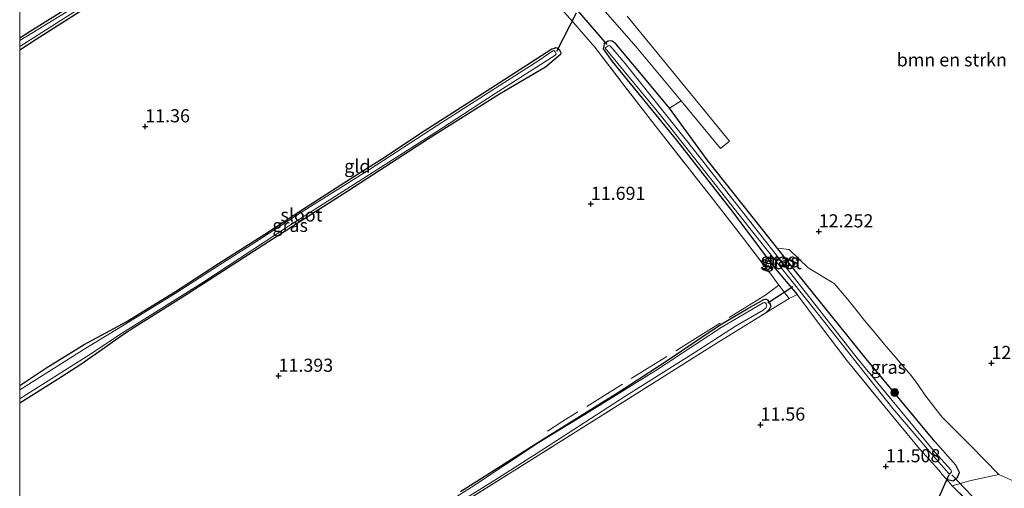
# Model space of a CAD drawing. Units: metres. Extents: x 199990 to 201834, y 399999 to 402610.
# Drawn here: x 200000 to 200188, y 402243 to 402332 of the extents above; entities that cross this region are included whole.
import ezdxf
from ezdxf.enums import TextEntityAlignment as Align

# ---------------------------------------------------------------- set-up
doc = ezdxf.new("R2010")
doc.units = ezdxf.units.M
doc.linetypes.add('IE-TERREINAFSCHEIDING', pattern=[10, 8, -2])
doc.layers.get('0').update_dxf_attribs({"lineweight": 25})
for name, color, linetype, lineweight in [('B-ME-GR-BOMENSTRUIKEN-GV-B6', 93, 'Continuous', 18), ('B-ME-GR-BOOM-S-B1', 93, 'Continuous', 18), ('B-ME-IE-GRASLAND-GV-B6', 93, 'Continuous', 18), ('B-ME-IE-GRONDWERKLIJN-GROND_INGERICHT-GV-B6', 253, 'Continuous', 18), ('B-ME-IE-TERREINAFSCHEIDING-DOORGANG-L-B1', 8, 'IE-TERREINAFSCHEIDING-KUNSTMATIG-OPEN', 18), ('B-ME-IE-TERREINAFSCHEIDING-RASTERHEKWERK-L-B1', 8, 'IE-TERREINAFSCHEIDING', 18), ('B-ME-OG-WATER-GV-B6', 153, 'Continuous', 18), ('B-ME-VH-VERH_SOORT-HALF_VERHARDING-GV-B6', 8, 'IE-TERREINAFSCHEIDING-NATUURLIJK-HOUTWAL', 18)]:
    doc.layers.add(name, color=color, linetype=linetype, lineweight=lineweight)
for name, color, linetype in [('B-ME-GW-HOOGTEPUNT-S-B1', 10, 'Continuous'), ('B-ME-GW-INSTEEKWATERGANG-L-B1', 10, 'Continuous'), ('B-ME-KW-DUIKER-L-B1', 10, 'Continuous')]:
    doc.layers.add(name, color=color, linetype=linetype)
doc.styles.add('NLCS-ISO', font='NLCS-ISO.TTF')
doc.linetypes.add('IE-TERREINAFSCHEIDING-KUNSTMATIG-OPEN', pattern='A,7,-1.5,[67,NLCS.SHX,S=0.75,R=0,X=0,Y=0],-1.5', length=10)
doc.linetypes.add('IE-TERREINAFSCHEIDING-NATUURLIJK-HOUTWAL', pattern='A,7,-1.5,[67,NLCS.SHX,S=0.75,R=45,X=0,Y=0],-1.5,7,-1.5,[70,NLCS.SHX,S=0.75,R=0,X=0,Y=0],-1.5', length=20)

# ---------------------------------------------------------------- blocks, each defined once
blk = doc.blocks.new('hoogtepunt')
for p, q in [((-0.5, 0), (0.5, 0)), ((0, 0.5), (0, -0.5))]:
    blk.add_line(p, q)
blk = doc.blocks.new('boom')
h = blk.add_hatch(color=256)
edge = h.paths.add_edge_path()
edge.add_arc((0, 0), 0.75, 0, 360)
blk.add_circle((0, 0), 0.75)

msp = doc.modelspace()

# ---------------------------------------------------------------- linework, layer by layer
at = {"layer": 'B-ME-GR-BOMENSTRUIKEN-GV-B6'}
msp.add_polyline3d([(200189.522, 402244.521, 12.126), (200186.656, 402245.778, 12.078), (200181.347, 402251.221, 12.233), (200175.869, 402256.676, 12.299), (200174.632, 402258.203, 12.268), (200172.57, 402260.941, 12.264), (200171.231, 402262.877, 12.357), (200169.912, 402264.615, 12.366), (200168.699, 402266.105, 12.242), (200166.869, 402268.149, 12.162), (200164.886, 402270.517, 12.197), (200163.131, 402272.609, 12.268), (200161.076, 402275.088, 12.393), (200158.963, 402277.741, 12.353), (200157.545, 402279.469, 12.344), (200155.273, 402282.126, 12.317), (200150.31, 402285.12, 12.322), (200146.713, 402288.616, 12.29), (200145.046, 402288.803, 12.255), (200144.502, 402288.732, 12.109), (200131.028, 402305.675, 12.085), (200123.901, 402315.525, 12.008), (200126.066, 402316.905, 11.978), (200133.612, 402307.842, 12.086), (200135.303, 402309.234, 12.081), (200125.567, 402321.134, 12.011), (200115.831, 402333.034, 11.942)], dxfattribs=at)
at = {"layer": 'B-ME-GW-INSTEEKWATERGANG-L-B1'}
for points in [[(200000, 402328.944, 11.2891), (200002.016, 402330.18, 11.287), (200015.298, 402338.473, 11.264), (200023.834, 402343.951, 11.264), (200033.304, 402350.059, 11.246), (200044.983, 402357.612, 11.225), (200052.718, 402362.579, 11.21), (200063.227, 402369.209, 11.266), (200064.668, 402370.093, 11.373), (200065.271, 402369.809, 11.403), (200065.818, 402369.173, 11.417), (200065.79, 402368.663, 11.394), (200062.281, 402366.39, 11.352), (200052.247, 402360.063, 11.245), (200038.247, 402350.855, 11.272), (200020.947, 402339.929, 11.178), (200003.168, 402328.594, 11.299), (200000, 402326.5338, 11.299)], [(200000, 402262.7354, 11.489), (200005.0107, 402266.0146, 11.502), (200012.2916, 402270.5306, 11.4505), (200015.6068, 402272.3175, 11.2895), (200019.6168, 402274.4484, 11.2845), (200020.274, 402274.856, 11.286), (200029.688, 402280.612, 11.277), (200037.908, 402285.923, 11.295), (200046.735, 402291.552, 11.319), (200054.13, 402296.337, 11.333), (200062.975, 402302.047, 11.366), (200069.183, 402305.935, 11.396), (200077.115, 402311.204, 11.416), (200086.442, 402317.151, 11.428), (200092.452, 402321.018, 11.44), (200101.448, 402326.824, 11.446), (200101.952, 402326.97, 11.44), (200102.118, 402327.041, 11.452), (200102.471, 402326.984, 11.446), (200102.883, 402326.614, 11.44), (200103.033, 402326.323, 11.44), (200103.127, 402326.066, 11.431), (200103.12, 402325.745, 11.425), (200100.266, 402323.327, 11.393), (200091.481, 402318.183, 11.304), (200077.939, 402309.689, 11.301), (200062.549, 402299.736, 11.354), (200047.421, 402290.09, 11.289), (200031.34, 402279.731, 11.295), (200021.981, 402273.834, 11.301), (200019.5739, 402272.2988, 11.2927), (200016.2646, 402269.9272, 11.2702), (200011.6856, 402266.7188, 11.4666), (200007.1893, 402263.8222, 11.473), (200000, 402259.363, 11.4825)], [(200176.663, 402244.871, 11.757), (200177.937, 402244.575, 11.923), (200178.795, 402245.251, 11.989), (200179.127, 402246.169, 11.995), (200178.48, 402247.519, 12.037), (200174.479, 402252.024, 12.018), (200161.334, 402267.773, 12.21), (200148.118, 402284.184, 12.097), (200144.502, 402288.732, 12.109), (200131.028, 402305.675, 12.085), (200123.901, 402315.525, 12.008), (200120.436, 402319.652, 11.921), (200113.636, 402327.768, 11.98), (200112.927, 402328.269, 11.872), (200112.773, 402328.346, 11.914), (200112.193, 402328.259, 11.873), (200111.892, 402328.067, 11.861), (200111.441, 402327.779, 11.837), (200111.35, 402327.369, 11.837), (200111.209, 402326.809, 11.769), (200112.971, 402324.38, 11.768), (200125.179, 402309.443, 11.736), (200135.923, 402295.691, 11.778), (200143.717, 402285.348, 11.706), (200148.18, 402280.009, 11.724)], [(200084.053, 402242.533, 11.268), (200099.954, 402252.636, 11.274), (200113.966, 402261.289, 11.324), (200122.674, 402266.947, 11.357), (200133.506, 402274.241, 11.461), (200138.789, 402277.368, 11.545), (200141.861, 402279.116, 11.604), (200142.125, 402279.143, 11.604), (200142.282, 402279.173, 11.604), (200142.551, 402279.028, 11.61), (200143.061, 402278.227, 11.646), (200143.185, 402277.813, 11.676), (200142.901, 402277.21, 11.679), (200142.234, 402276.54, 11.658)]]:
    msp.add_polyline3d(points, dxfattribs=at)
at = {"layer": 'B-ME-IE-GRASLAND-GV-B6'}
for points in [[(200020.947, 402339.929, 11.178), (200003.168, 402328.594, 11.299), (200000, 402326.5338, 11.299), (200000, 402327.2437, 10.94), (200009.119, 402333.017, 10.94)], [(200000, 402328.4366, 10.94), (200000, 402328.944, 11.2891), (200002.016, 402330.18, 11.287), (200015.298, 402338.473, 11.264)], [(200107.511, 402338.619, 11.977), (200117.501, 402327.191, 11.991), (200126.066, 402316.905, 11.978), (200123.901, 402315.525, 12.008), (200120.436, 402319.652, 11.921), (200113.636, 402327.768, 11.98), (200112.927, 402328.269, 11.872), (200112.773, 402328.346, 11.914), (200112.193, 402328.259, 11.873), (200111.892, 402328.067, 11.861), (200111.441, 402327.779, 11.837), (200111.35, 402327.369, 11.837), (200111.209, 402326.809, 11.769), (200112.971, 402324.38, 11.768), (200125.179, 402309.443, 11.736), (200135.923, 402295.691, 11.778), (200143.717, 402285.348, 11.706), (200148.18, 402280.009, 11.724), (200146.7, 402279.272, 11.688), (200144.744, 402281.835, 11.703), (200143.548, 402283.402, 11.706), (200138, 402290.711, 11.739), (200132.249, 402298.049, 11.724), (200121.594, 402311.618, 11.76), (200115.8168, 402319.0991, 11.773), (200109.632, 402327.108, 11.787), (200105.452, 402331.979, 11.76), (200101.672, 402336.206, 11.664)], [(200008.889, 402333.819, 10.94), (200000, 402328.4366, 10.94)], [(200000, 402259.363, 11.4825), (200000, 402260.1972, 10.933), (200000.5725, 402260.539, 10.933), (200013.3777, 402268.6088, 10.933), (200019.582, 402272.7081, 10.933), (200034.915, 402282.292, 10.933), (200051.249, 402293.023, 10.933), (200066.011, 402302.471, 10.933), (200078.954, 402310.688, 10.933), (200090.667, 402318.297, 10.933), (200102.044, 402325.551, 10.933), (200102.289, 402325.884, 10.933), (200102.066, 402326.234, 10.933), (200101.8, 402326.486, 10.933), (200101.643, 402326.456, 10.933), (200098.94, 402324.627, 10.933), (200087.745, 402317.419, 10.933), (200079.569, 402312.206, 10.933), (200066.681, 402303.847, 10.933), (200053.705, 402295.714, 10.933), (200044.826, 402289.948, 10.933), (200038.008, 402285.649, 10.933), (200029.638, 402280.221, 10.933), (200019.6087, 402274.0411, 10.933), (200012.5892, 402269.8305, 10.933), (200000, 402261.8968, 10.933), (200000, 402262.7354, 11.489), (200005.0107, 402266.0146, 11.502), (200012.2916, 402270.5306, 11.4505), (200015.6068, 402272.3175, 11.2895), (200019.6168, 402274.4484, 11.2845), (200020.274, 402274.856, 11.286), (200029.688, 402280.612, 11.277), (200037.908, 402285.923, 11.295), (200046.735, 402291.552, 11.319), (200054.13, 402296.337, 11.333), (200062.975, 402302.047, 11.366), (200069.183, 402305.935, 11.396), (200077.115, 402311.204, 11.416), (200086.442, 402317.151, 11.428), (200092.452, 402321.018, 11.44), (200101.448, 402326.824, 11.446), (200101.952, 402326.97, 11.44), (200102.118, 402327.041, 11.452), (200102.471, 402326.984, 11.446), (200102.883, 402326.614, 11.44), (200103.033, 402326.323, 11.44), (200103.127, 402326.066, 11.431), (200103.12, 402325.745, 11.425), (200100.266, 402323.327, 11.393), (200091.481, 402318.183, 11.304), (200077.939, 402309.689, 11.301), (200062.549, 402299.736, 11.354), (200047.421, 402290.09, 11.289), (200031.34, 402279.731, 11.295), (200021.981, 402273.834, 11.301), (200019.5739, 402272.2988, 11.2927), (200016.2646, 402269.9272, 11.2702), (200011.6856, 402266.7188, 11.4666), (200007.1893, 402263.8222, 11.473), (200000, 402259.363, 11.4825)], [(200123.901, 402315.525, 12.008), (200131.028, 402305.675, 12.085), (200144.502, 402288.732, 12.109), (200148.118, 402284.184, 12.097), (200161.334, 402267.773, 12.21), (200174.479, 402252.024, 12.018), (200178.48, 402247.519, 12.037), (200179.127, 402246.169, 11.995), (200178.795, 402245.251, 11.989), (200177.937, 402244.575, 11.923), (200176.663, 402244.871, 11.757), (200175.84, 402245.737, 11.718), (200175.203, 402246.556, 11.715), (200171.531, 402250.661, 11.715), (200164.964, 402258.567, 11.721), (200157.741, 402267.402, 11.721), (200152.452, 402274.335, 11.721), (200148.18, 402280.009, 11.724), (200143.717, 402285.348, 11.706), (200135.923, 402295.691, 11.778), (200125.179, 402309.443, 11.736), (200112.971, 402324.38, 11.768), (200111.209, 402326.809, 11.769), (200111.35, 402327.369, 11.837), (200111.441, 402327.779, 11.837), (200111.892, 402328.067, 11.861), (200112.193, 402328.259, 11.873), (200112.773, 402328.346, 11.914), (200112.927, 402328.269, 11.872), (200113.636, 402327.768, 11.98), (200120.436, 402319.652, 11.921), (200123.901, 402315.525, 12.008)], [(200176.986, 402246.086, 11.412), (200177.23, 402245.815, 11.412), (200177.331, 402245.879, 11.412), (200177.525, 402246.062, 11.412), (200177.638, 402246.288, 11.412), (200177.495, 402246.624, 11.412), (200174.506, 402249.975, 11.412), (200159.65, 402267.926, 11.412), (200144.457, 402287.297, 11.412), (200128.859, 402307.191, 11.412), (200115.442, 402324, 11.412), (200112.893, 402326.993, 11.412), (200112.503, 402327.384, 11.412), (200112.42, 402327.402, 11.412), (200112.305, 402327.471, 11.412), (200112.153, 402327.374, 11.412), (200111.8, 402327.149, 11.412), (200111.63, 402326.969, 11.412), (200121.28, 402315.289, 11.412), (200123.419, 402312.604, 11.412), (200139.748, 402291.897, 11.412), (200153.473, 402274.716, 11.412), (200166.467, 402258.348, 11.412), (200173.463, 402250.162, 11.412), (200176.986, 402246.086, 11.412)], [(200186.656, 402245.778, 12.078), (200181.068, 402244.526, 11.97), (200177.739, 402243.582, 11.754), (200176.663, 402244.871, 11.757), (200177.937, 402244.575, 11.923), (200178.795, 402245.251, 11.989), (200179.127, 402246.169, 11.995), (200178.48, 402247.519, 12.037), (200174.479, 402252.024, 12.018), (200161.334, 402267.773, 12.21), (200148.118, 402284.184, 12.097), (200144.502, 402288.732, 12.109), (200145.046, 402288.803, 12.255), (200146.713, 402288.616, 12.29), (200150.31, 402285.12, 12.322), (200155.273, 402282.126, 12.317), (200157.545, 402279.469, 12.344), (200158.963, 402277.741, 12.353), (200161.076, 402275.088, 12.393), (200163.131, 402272.609, 12.268), (200164.886, 402270.517, 12.197), (200166.869, 402268.149, 12.162), (200168.699, 402266.105, 12.242), (200169.912, 402264.615, 12.366), (200171.231, 402262.877, 12.357), (200172.57, 402260.941, 12.264), (200174.632, 402258.203, 12.268), (200175.869, 402256.676, 12.299), (200181.347, 402251.221, 12.233), (200186.656, 402245.778, 12.078)], [(200076.972, 402236.222, 10.981), (200090.551, 402244.669, 10.981), (200100.206, 402250.825, 10.981), (200115.367, 402260.598, 10.981), (200128.356, 402268.81, 10.981), (200136.47, 402274.018, 10.981), (200141.716, 402277.047, 10.981), (200142.328, 402277.577, 10.981), (200142.407, 402277.839, 10.981), (200142.339, 402278.112, 10.981), (200142.325, 402278.244, 10.981), (200142.059, 402278.496, 10.981), (200141.977, 402278.515, 10.981), (200141.754, 402278.478, 10.981), (200133.733, 402273.786, 10.981), (200121.262, 402265.588, 10.981), (200107.743, 402257.214, 10.981), (200098.977, 402251.871, 10.981), (200086.097, 402243.377, 10.981), (200073.972, 402235.576, 10.981)], [(200084.053, 402242.533, 11.268), (200099.954, 402252.636, 11.274), (200113.966, 402261.289, 11.324), (200122.674, 402266.947, 11.357), (200133.506, 402274.241, 11.461), (200138.789, 402277.368, 11.545), (200141.861, 402279.116, 11.604), (200142.125, 402279.143, 11.604), (200142.282, 402279.173, 11.604), (200142.551, 402279.028, 11.61), (200143.061, 402278.227, 11.646), (200143.185, 402277.813, 11.676), (200142.901, 402277.21, 11.679), (200142.234, 402276.54, 11.658), (200132.764, 402270.702, 11.529), (200106.048, 402253.896, 11.441), (200077.797, 402236.196, 11.324)], [(200183.237, 402238.247, 11.832), (200177.739, 402243.582, 11.754), (200181.068, 402244.526, 11.97), (200186.656, 402245.778, 12.078), (200189.522, 402244.521, 12.126), (200192.094, 402243.597, 12.303), (200193.158, 402243.203, 12.378)]]:
    msp.add_polyline3d(points, dxfattribs=at)
at = {"layer": 'B-ME-IE-GRONDWERKLIJN-GROND_INGERICHT-GV-B6'}
for points in [[(200015.298, 402338.473, 11.264), (200002.016, 402330.18, 11.287), (200000, 402328.944, 11.2891), (200000, 402385.3246, 11.2589)], [(200000, 402209.7681, 11.5473), (200000, 402259.363, 11.4825), (200007.1893, 402263.8222, 11.473), (200011.6856, 402266.7188, 11.4666), (200016.2646, 402269.9272, 11.2702), (200019.5739, 402272.2988, 11.2927), (200021.981, 402273.834, 11.301), (200031.34, 402279.731, 11.295), (200047.421, 402290.09, 11.289), (200062.549, 402299.736, 11.354), (200077.939, 402309.689, 11.301), (200091.481, 402318.183, 11.304), (200100.266, 402323.327, 11.393), (200103.12, 402325.745, 11.425), (200103.127, 402326.066, 11.431), (200103.033, 402326.323, 11.44), (200102.883, 402326.614, 11.44), (200102.471, 402326.984, 11.446), (200102.118, 402327.041, 11.452), (200101.952, 402326.97, 11.44), (200101.448, 402326.824, 11.446), (200092.452, 402321.018, 11.44), (200086.442, 402317.151, 11.428), (200077.115, 402311.204, 11.416), (200069.183, 402305.935, 11.396), (200062.975, 402302.047, 11.366), (200054.13, 402296.337, 11.333), (200046.735, 402291.552, 11.319), (200037.908, 402285.923, 11.295), (200029.688, 402280.612, 11.277), (200020.274, 402274.856, 11.286), (200019.6168, 402274.4484, 11.2845), (200015.6068, 402272.3175, 11.2895), (200012.2916, 402270.5306, 11.4505), (200005.0107, 402266.0146, 11.502), (200000, 402262.7354, 11.489), (200000, 402326.5338, 11.299), (200003.168, 402328.594, 11.299), (200020.947, 402339.929, 11.178)], [(200101.672, 402336.206, 11.664), (200105.452, 402331.979, 11.76), (200109.632, 402327.108, 11.787), (200115.8168, 402319.0991, 11.773), (200121.594, 402311.618, 11.76), (200132.249, 402298.049, 11.724), (200138, 402290.711, 11.739), (200143.548, 402283.402, 11.706), (200144.744, 402281.835, 11.703), (200146.7, 402279.272, 11.688), (200144.099, 402277.689, 11.679), (200142.234, 402276.54, 11.658), (200142.901, 402277.21, 11.679), (200143.185, 402277.813, 11.676), (200143.061, 402278.227, 11.646), (200142.551, 402279.028, 11.61), (200142.282, 402279.173, 11.604), (200142.125, 402279.143, 11.604), (200141.861, 402279.116, 11.604), (200138.789, 402277.368, 11.545), (200133.506, 402274.241, 11.461), (200122.674, 402266.947, 11.357), (200113.966, 402261.289, 11.324), (200099.954, 402252.636, 11.274), (200084.053, 402242.533, 11.268)], [(200077.797, 402236.196, 11.324), (200106.048, 402253.896, 11.441), (200132.764, 402270.702, 11.529), (200142.234, 402276.54, 11.658), (200144.099, 402277.689, 11.679), (200146.7, 402279.272, 11.688), (200148.18, 402280.009, 11.724), (200152.452, 402274.335, 11.721), (200157.741, 402267.402, 11.721), (200164.964, 402258.567, 11.721), (200171.531, 402250.661, 11.715), (200175.203, 402246.556, 11.715), (200175.84, 402245.737, 11.718), (200176.663, 402244.871, 11.757), (200177.739, 402243.582, 11.754)], [(200177.739, 402243.582, 11.754), (200183.237, 402238.247, 11.832)]]:
    msp.add_polyline3d(points, dxfattribs=at)
at = {"layer": 'B-ME-IE-TERREINAFSCHEIDING-DOORGANG-L-B1'}
for p, q in [((200109.632, 402327.108, 11.787), (200105.452, 402331.979, 11.76)), ((200183.237, 402238.247, 11.832), (200177.739, 402243.582, 11.754))]:
    msp.add_line(p, q, dxfattribs=at)
at = {"layer": 'B-ME-IE-TERREINAFSCHEIDING-RASTERHEKWERK-L-B1'}
for points in [[(200034.4958, 402405.073, 11.4478), (200034.798, 402404.7863, 11.4997), (200037.96, 402400.772, 11.505), (200043.733, 402395.112, 11.565), (200054.523, 402384.919, 11.559), (200063.389, 402376.518, 11.523), (200066.481, 402373.483, 11.556), (200069.868, 402370.417, 11.556), (200075.962, 402364.541, 11.577), (200079.764, 402360.838, 11.685), (200085.472, 402355.109, 11.664), (200088.286, 402351.736, 11.658), (200098.09, 402340.833, 11.628), (200101.672, 402336.206, 11.664), (200105.452, 402331.979, 11.76)], [(200109.632, 402327.108, 11.787), (200121.594, 402311.618, 11.76), (200132.249, 402298.049, 11.724), (200138, 402290.711, 11.739), (200143.548, 402283.402, 11.706), (200144.744, 402281.835, 11.703), (200146.7, 402279.272, 11.688), (200148.18, 402280.009, 11.724)], [(200144.744, 402281.835, 11.703), (200142.024, 402279.853, 11.679), (200131.863, 402273.55, 11.459), (200103.563, 402255.909, 11.348), (200100.6473, 402254.0427, 11.3431)], [(200142.234, 402276.54, 11.658), (200144.099, 402277.689, 11.679), (200146.7, 402279.272, 11.688)], [(200148.18, 402280.009, 11.724), (200152.452, 402274.335, 11.721), (200157.741, 402267.402, 11.721), (200164.964, 402258.567, 11.721), (200171.531, 402250.661, 11.715), (200175.203, 402246.556, 11.715), (200175.84, 402245.737, 11.718), (200176.663, 402244.871, 11.757)], [(200047.2481, 402216.3635, 11.2456), (200077.797, 402236.196, 11.324), (200106.048, 402253.896, 11.441), (200132.764, 402270.702, 11.529), (200142.234, 402276.54, 11.658)], [(200176.663, 402244.871, 11.757), (200177.739, 402243.582, 11.754), (200181.068, 402244.526, 11.97), (200186.656, 402245.778, 12.078), (200189.522, 402244.521, 12.126), (200192.094, 402243.597, 12.303), (200193.158, 402243.203, 12.378), (200195.045, 402244.33, 13.322), (200198.159, 402245.623, 13.524), (200200.226, 402246.338, 13.573), (200202.332, 402247.519, 13.575), (200203.175, 402248.022, 13.642), (200203.787, 402250.183, 13.66), (200204.2, 402251.249, 13.574), (200204.623, 402252.44, 13.496), (200206.137, 402254.613, 13.365), (200208.428, 402256.616, 13.14)]]:
    msp.add_polyline3d(points, dxfattribs=at)
at = {"layer": 'B-ME-KW-DUIKER-L-B1'}
for p, q in [((200102.423, 402326.386, 11.206), (200106.161, 402333.672, 11.433)), ((200106.271, 402334.169, 11.463), (200111.938, 402327.621, 11.505)), ((200147.38, 402281.508, 11.403), (200142.613, 402278.398, 11.343)), ((200177.119, 402245.693, 11.549), (200173.561, 402237.662, 11.391)), ((200177.681, 402245.688, 11.403), (200183.913, 402239.146, 11.523))]:
    msp.add_line(p, q, dxfattribs=at)
at = {"layer": 'B-ME-OG-WATER-GV-B6'}
for points in [[(200000, 402327.2437, 10.94), (200000, 402328.4366, 10.94), (200008.889, 402333.819, 10.94), (200018.893, 402340.48, 10.94), (200027.672, 402346.183, 10.94), (200039.024, 402353.421, 10.94), (200049.813, 402360.054, 10.94), (200056.335, 402364.388, 10.94), (200064.325, 402369.553, 10.94), (200064.522, 402369.573, 10.94), (200064.766, 402369.412, 10.94), (200064.862, 402369.262, 10.94), (200064.989, 402369.062, 10.94), (200064.917, 402368.735, 10.94), (200055.842, 402363.054, 10.94), (200037.782, 402351.222, 10.94), (200027.573, 402344.783, 10.94), (200019.646, 402339.729, 10.94), (200009.119, 402333.017, 10.94), (200000, 402327.2437, 10.94)], [(200176.986, 402246.086, 11.412), (200173.463, 402250.162, 11.412), (200166.467, 402258.348, 11.412), (200153.473, 402274.716, 11.412), (200139.748, 402291.897, 11.412), (200123.419, 402312.604, 11.412), (200121.28, 402315.289, 11.412), (200111.63, 402326.969, 11.412), (200111.8, 402327.149, 11.412), (200112.153, 402327.374, 11.412), (200112.305, 402327.471, 11.412), (200112.42, 402327.402, 11.412), (200112.503, 402327.384, 11.412), (200112.893, 402326.993, 11.412), (200115.442, 402324, 11.412), (200128.859, 402307.191, 11.412), (200144.457, 402287.297, 11.412), (200159.65, 402267.926, 11.412), (200174.506, 402249.975, 11.412), (200177.495, 402246.624, 11.412), (200177.638, 402246.288, 11.412), (200177.525, 402246.062, 11.412), (200177.331, 402245.879, 11.412), (200177.23, 402245.815, 11.412), (200176.986, 402246.086, 11.412)], [(200000, 402260.1972, 10.933), (200000, 402261.8968, 10.933), (200012.5892, 402269.8305, 10.933), (200019.6087, 402274.0411, 10.933), (200029.638, 402280.221, 10.933), (200038.008, 402285.649, 10.933), (200044.826, 402289.948, 10.933), (200053.705, 402295.714, 10.933), (200066.681, 402303.847, 10.933), (200079.569, 402312.206, 10.933), (200087.745, 402317.419, 10.933), (200098.94, 402324.627, 10.933), (200101.643, 402326.456, 10.933), (200101.8, 402326.486, 10.933), (200102.066, 402326.234, 10.933), (200102.289, 402325.884, 10.933), (200102.044, 402325.551, 10.933), (200090.667, 402318.297, 10.933), (200078.954, 402310.688, 10.933), (200066.011, 402302.471, 10.933), (200051.249, 402293.023, 10.933), (200034.915, 402282.292, 10.933), (200019.582, 402272.7081, 10.933), (200013.3777, 402268.6088, 10.933), (200000.5725, 402260.539, 10.933), (200000, 402260.1972, 10.933)], [(200073.972, 402235.576, 10.981), (200086.097, 402243.377, 10.981), (200098.977, 402251.871, 10.981), (200107.743, 402257.214, 10.981), (200121.262, 402265.588, 10.981), (200133.733, 402273.786, 10.981), (200141.754, 402278.478, 10.981), (200141.977, 402278.515, 10.981), (200142.059, 402278.496, 10.981), (200142.325, 402278.244, 10.981), (200142.339, 402278.112, 10.981), (200142.407, 402277.839, 10.981), (200142.328, 402277.577, 10.981), (200141.716, 402277.047, 10.981), (200136.47, 402274.018, 10.981), (200128.356, 402268.81, 10.981), (200115.367, 402260.598, 10.981), (200100.206, 402250.825, 10.981), (200090.551, 402244.669, 10.981), (200076.972, 402236.222, 10.981)]]:
    msp.add_polyline3d(points, dxfattribs=at)
at = {"layer": 'B-ME-VH-VERH_SOORT-HALF_VERHARDING-GV-B6'}
msp.add_polyline3d([(200115.831, 402333.034, 11.942), (200125.567, 402321.134, 12.011), (200135.303, 402309.234, 12.081), (200133.612, 402307.842, 12.086), (200126.066, 402316.905, 11.978), (200117.501, 402327.191, 11.991), (200107.511, 402338.619, 11.977)], dxfattribs=at)

# ---------------------------------------------------------------- block references
at = {"layer": 'B-ME-GR-BOOM-S-B1', "rotation": 90}
msp.add_blockref('boom', (200166.798, 402261.362, 12.021), dxfattribs=at)
at = {"layer": 'B-ME-GW-HOOGTEPUNT-S-B1', "rotation": 90}
for p in [(200023.94, 402312.042, 11.36), (200023.94, 402312.042, 11.36), (200108.874, 402297.274, 11.691), (200108.874, 402297.274, 11.691), (200152.324, 402292.034, 12.252), (200152.324, 402292.034, 12.252), (200185.241, 402266.965, 12.737), (200185.241, 402266.965, 12.737), (200049.348, 402264.537, 11.3933), (200049.348, 402264.537, 11.3933), (200141.218, 402255.242, 11.56), (200141.218, 402255.242, 11.56), (200165.105, 402247.303, 11.508), (200165.105, 402247.303, 11.508)]:
    msp.add_blockref('hoogtepunt', p, dxfattribs=at)

# ---------------------------------------------------------------- texts
at = {"layer": 'B-ME-GR-BOMENSTRUIKEN-GV-B6', "ltscale": 0.2, "style": 'NLCS-ISO'}
msp.add_text('bmn en strkn', height=2.5, dxfattribs=at).set_placement((200177.6973, 402324.7287), align=Align.MIDDLE_CENTER)
at = {"layer": 'B-ME-GW-HOOGTEPUNT-S-B1', "ltscale": 0.2, "style": 'NLCS-ISO'}
for s, p in [('11.36', (200023.94, 402312.042, 11.36)), ('11.36', (200023.94, 402312.042, 11.36)), ('11.691', (200108.874, 402297.274, 11.691)), ('11.691', (200108.874, 402297.274, 11.691)), ('12.252', (200152.324, 402292.034, 12.252)), ('12.252', (200152.324, 402292.034, 12.252)), ('12.737', (200185.241, 402266.965, 12.737)), ('12.737', (200185.241, 402266.965, 12.737)), ('11.393', (200049.348, 402264.537, 11.3933)), ('11.393', (200049.348, 402264.537, 11.3933)), ('11.56', (200141.218, 402255.242, 11.56)), ('11.56', (200141.218, 402255.242, 11.56)), ('11.508', (200165.105, 402247.303, 11.508)), ('11.508', (200165.105, 402247.303, 11.508))]:
    msp.add_text(s, height=2.5, dxfattribs=at).set_placement(p, align=Align.BOTTOM_LEFT)
at = {"layer": 'B-ME-IE-GRASLAND-GV-B6', "ltscale": 0.2, "style": 'NLCS-ISO'}
for p in [(200051.5635, 402293.202), (200144.634, 402286.643), (200145.168, 402286.4605), (200165.579, 402266.1925)]:
    msp.add_text('gras', height=2.5, dxfattribs=at).set_placement(p, align=Align.MIDDLE_CENTER)
at = {"layer": 'B-ME-IE-GRONDWERKLIJN-GROND_INGERICHT-GV-B6', "ltscale": 0.2, "style": 'NLCS-ISO'}
msp.add_text('gld', height=2.5, dxfattribs=at).set_placement((200064.3686, 402304.4856), align=Align.MIDDLE_CENTER)
at = {"layer": 'B-ME-OG-WATER-GV-B6', "ltscale": 0.2, "style": 'NLCS-ISO'}
for p in [(200053.7108, 402295.1935), (200145.1064, 402286.1195)]:
    msp.add_text('sloot', height=2.5, dxfattribs=at).set_placement(p, align=Align.MIDDLE_CENTER)

doc.saveas('drawing.dxf')
